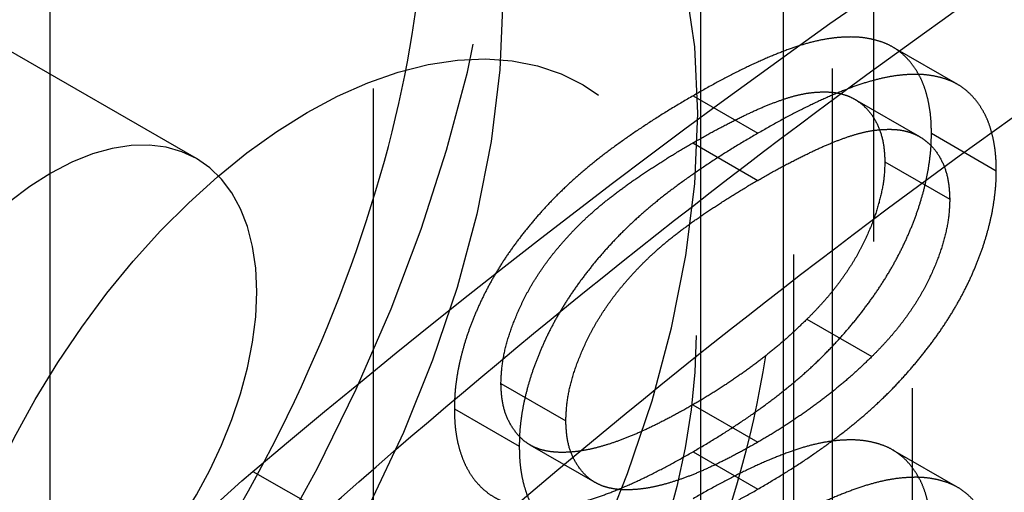
# Model space of a CAD drawing. Units: millimetres. Extents: x 63 to 4291, y 73 to 3057.
# Drawn here: x 3570 to 3576, y 1169 to 1172 of the extents above; entities that cross this region are included whole.
import ezdxf

# ---------------------------------------------------------------- set-up
doc = ezdxf.new("R2010")
doc.units = ezdxf.units.MM
doc.header["$LTSCALE"] = 2
doc.linetypes.add('Dashed', pattern=[5.699999816715717, 4.559999853372574, -1.139999963343143])
for name, color, linetype in [('Hidden (ISO)', 7, 'Dashed'), ('Hidden Narrow (ISO)', 7, 'Dashed'), ('Visible (ISO)', 7, 'Continuous'), ('Visible Narrow (ISO)', 7, 'Continuous')]:
    doc.layers.add(name, color=color, linetype=linetype)

msp = doc.modelspace()

# ---------------------------------------------------------------- linework, layer by layer
at = {"layer": 'Hidden (ISO)', "ltscale": 0.9210526943206787}
for p, q in [((3574.731601109036, 1223.150043387536), (3574.731601109036, 1164.117340586462)), ((3575.383597401112, 1222.414994701769), (3575.383597401112, 1163.382291900694)), ((3574.676781989648, 1164.327417912519), (3574.676781989648, 1222.006578258205)), ((3571.452392091433, 1171.176589947358), (3564.095452570092, 1175.420622655343)), ((3575.276004184004, 1171.790756752339), (3575.632355942068, 1171.585186418047)), ((3575.067544420682, 1171.503389745885), (3575.423896178748, 1171.297819411592)), ((3575.489431215144, 1171.315710941124), (3575.845782973208, 1171.110140606831)), ((3575.233799641331, 1171.159348971995), (3575.590151399395, 1170.953778637701)), ((3574.805916323446, 1170.29440001862), (3575.16226808151, 1170.088829684327)), ((3573.124839157378, 1169.940736408513), (3573.481190915444, 1169.73516607422)), ((3572.869207583567, 1169.801677150132), (3573.225559341631, 1169.596106815839)), ((3574.179319399354, 1169.82332883883), (3574.53567115742, 1169.617758504538)), ((3573.284270039466, 1169.603235001319), (3573.640621797532, 1169.397664667026)), ((3575.276004184004, 1169.576009776573), (3575.632355942068, 1169.37043944228)), ((3574.180317960189, 1169.565518686243), (3574.536669718255, 1169.359948351949))]:
    msp.add_line(p, q, dxfattribs=at)
at = {"layer": 'Hidden (ISO)', "ltscale": 0.9210526943206787, "extrusion": (0, 0, -1)}
msp.add_ellipse((3570.652886409512, 1169.790664024167), major_axis=(0.7995056819220556, 1.385925923191549), ratio=0.577112366806409, start_param=3.92719671922583, end_param=10.21038202640542, dxfattribs=at)
at = {"layer": 'Hidden (ISO)', "ltscale": 0.9210526943206787}
for points, knots in [([(3812.632608928793, 1073.95198685804), (3812.544679079106, 1074.00284092799), (3812.105374116191, 1074.256473766221), (3811.666069153277, 1074.510106604452), (3809.90884930146, 1075.524637957278), (3808.503073420195, 1076.336263039651), (3801.474194013382, 1080.39438845123), (3773.35867638617, 1096.626890097567), (3745.243158758968, 1112.85939174391), (3673.182267470055, 1154.46376666563), (3623.613790282979, 1183.08214027032), (3574.045313095986, 1211.700513875061)], [0, 0, 0, 0, 0.0003727626216795399, 0.001863813108397755, 0.001863813108397755, 0.007828015055270587, 0.007828015055270587, 0.03168482284276189, 0.1271120539927271, 0.1271120539927271, 0.3374132919513679, 0.3374132919513679, 0.3374132919513679, 0.3374132919513679]), ([(3567.688476646707, 1166.275417292039), (3567.768381484001, 1166.23045327139), (3567.865813466556, 1166.197683334514), (3568.21072734977, 1166.196542809058), (3568.459975754556, 1166.239314196137), (3569.008793751417, 1166.463405740692), (3569.290026488344, 1166.618525965957), (3569.878825292272, 1167.040680597958), (3570.186679338775, 1167.309876672412), (3570.791246172431, 1167.947894933007), (3571.087201072404, 1168.3196304673), (3571.625995762622, 1169.127596718193), (3571.867733612145, 1169.564765967665), (3572.264886808006, 1170.449698656782), (3572.420374227509, 1170.897356555687), (3572.631048394046, 1171.742027721383), (3572.68816565953, 1172.139804440732), (3572.714688398667, 1172.832316311872), (3572.686896522236, 1173.129621588583), (3572.581957086978, 1173.600717066341), (3572.506193757722, 1173.77343727609), (3572.354332781523, 1174.013182929084), (3572.284444206135, 1174.073759638406), (3572.211888676548, 1174.116654865687)], [3.933363772771335, 3.933363772771335, 3.933363772771335, 3.933363772771335, 4.246289627421248, 4.246289627421248, 4.566689758262756, 4.566689758262756, 4.832269045516842, 4.832269045516842, 5.104360230789466, 5.104360230789466, 5.385868968536477, 5.385868968536477, 5.672491055433824, 5.672491055433824, 5.958466722324999, 5.958466722324999, 6.237972395578903, 6.237972395578903, 6.507333016679255, 6.507333016679255, 6.774953058821808, 6.774953058821808, 7.062622319270462, 7.062622319270462, 7.062622319270462, 7.062622319270462]), ([(3568.774707177544, 1165.664174047287), (3569.04227791217, 1165.513606741923), (3569.337044446685, 1165.414743908885), (3569.951873934452, 1165.318077221487), (3570.270338343126, 1165.328931924642), (3570.945977154525, 1165.448612931875), (3571.294490690146, 1165.579674602422), (3572.019333564363, 1165.963054970037), (3572.383937914999, 1166.238173669416), (3573.061517578591, 1166.888880024918), (3573.370874256995, 1167.269454521672), (3573.898188646436, 1168.085877012685), (3574.117122322722, 1168.520690445731), (3574.450896090925, 1169.421548001794), (3574.565507135739, 1169.887456127243), (3574.660029607413, 1170.827318463129), (3574.641315202024, 1171.303071472445), (3574.41854895157, 1172.164114361437), (3574.241642750511, 1172.554889663497), (3573.77775415843, 1173.124412142196), (3573.546531009309, 1173.327606993935), (3573.284808922485, 1173.482338528018)], [3.933363772771347, 3.933363772771347, 3.933363772771347, 3.933363772771347, 4.145697333040178, 4.145697333040178, 4.378511067984556, 4.378511067984556, 4.670073509750707, 4.670073509750707, 5.032154823659968, 5.032154823659968, 5.411094828795051, 5.411094828795051, 5.784504054548777, 5.784504054548777, 6.16046059937316, 6.16046059937316, 6.537549533876581, 6.537549533876581, 6.85235345441838, 6.85235345441838, 7.062622319270449, 7.062622319270449, 7.062622319270449, 7.062622319270449]), ([(3575.489431215144, 1171.315710941124), (3575.48909751158, 1171.338225275649), (3575.488439513289, 1171.382619148787), (3575.481687798186, 1171.445072062045), (3575.470678025761, 1171.5032594629), (3575.455726809457, 1171.557493337242), (3575.436724700109, 1171.607839113734), (3575.412554720951, 1171.653050628121), (3575.384521305205, 1171.694663147982), (3575.352628048689, 1171.732414958182), (3575.316079207257, 1171.764775488513), (3575.275657274174, 1171.792503290127), (3575.230348385051, 1171.813722657695), (3575.180877777945, 1171.829271074238), (3575.127665211326, 1171.840404067022), (3575.070186501386, 1171.84592430258), (3575.00806764416, 1171.8448728389), (3574.941776865769, 1171.839358260881), (3574.869724952788, 1171.826629075239), (3574.791217968987, 1171.806604831301), (3574.70582163251, 1171.778384315993), (3574.613789459493, 1171.74219352507), (3574.515052567519, 1171.69914550285), (3574.409437111069, 1171.647598618601), (3574.297034212314, 1171.588530872293), (3574.219933334888, 1171.544501397829), (3574.180317960189, 1171.521878514836)], [0, 0, 0, 0, 0.03378920173289905, 0.0666257105441164, 0.09929091792950068, 0.1316449910201466, 0.1636017227828679, 0.1961224403990334, 0.2289227629684996, 0.2621805876121068, 0.2960158121508756, 0.3302445177381408, 0.365088617460297, 0.4009817122734754, 0.437653587748099, 0.4757430520779056, 0.5152914703679795, 0.5563268164025524, 0.5996807419869994, 0.6463429061422882, 0.6964129774199107, 0.7497662961685438, 0.80656154017833, 0.8674274672223043, 0.9318826096926673, 1, 1, 1, 1]), ([(3575.845782973208, 1171.110140606831), (3575.845449269646, 1171.132654941356), (3575.844791271355, 1171.177048814495), (3575.838039556252, 1171.239501727753), (3575.827029783825, 1171.297689128607), (3575.812078567521, 1171.35192300295), (3575.793076458175, 1171.402268779441), (3575.768906479015, 1171.447480293827), (3575.740873063271, 1171.489092813689), (3575.708979806753, 1171.526844623889), (3575.672430965321, 1171.55920515422), (3575.63200903224, 1171.586932955835), (3575.586700143115, 1171.608152323402), (3575.537229536009, 1171.623700739945), (3575.484016969392, 1171.634833732729), (3575.426538259452, 1171.640353968287), (3575.364419402226, 1171.639302504608), (3575.298128623835, 1171.633787926588), (3575.226076710852, 1171.621058740947), (3575.147569727053, 1171.601034497008), (3575.062173390575, 1171.5728139817), (3574.970141217559, 1171.536623190776), (3574.871404325583, 1171.493575168558), (3574.765788869135, 1171.442028284308), (3574.65338597038, 1171.382960538), (3574.576285092952, 1171.338931063537), (3574.536669718255, 1171.316308180543)], [0, 0, 0, 0, 0.03378920173289905, 0.0666257105441164, 0.09929091792950068, 0.1316449910201466, 0.1636017227828679, 0.1961224403990334, 0.2289227629684996, 0.2621805876121068, 0.2960158121508756, 0.3302445177381408, 0.365088617460297, 0.4009817122734754, 0.437653587748099, 0.4757430520779056, 0.5152914703679795, 0.5563268164025524, 0.5996807419869994, 0.6463429061422882, 0.6964129774199107, 0.7497662961685438, 0.80656154017833, 0.8674274672223043, 0.9318826096926673, 1, 1, 1, 1]), ([(3574.180317960189, 1171.521878514836), (3574.14037008325, 1171.498525751638), (3574.062770756495, 1171.453162672525), (3573.949697588779, 1171.381994957682), (3573.843620504621, 1171.31101420713), (3573.744534429326, 1171.240484746865), (3573.652413773264, 1171.171100426568), (3573.567504750902, 1171.100472355872), (3573.489414269697, 1171.030825094814), (3573.417888038693, 1170.961071555595), (3573.351961197201, 1170.890906075212), (3573.290418954351, 1170.8204348242), (3573.233339442272, 1170.74833653901), (3573.179865174651, 1170.67628451346), (3573.130592949657, 1170.603119746133), (3573.085616076994, 1170.529367565506), (3573.044907398732, 1170.454538485265), (3573.007982412521, 1170.379367274038), (3572.975816042367, 1170.304077046437), (3572.946832004724, 1170.229504968964), (3572.923043032698, 1170.155793694369), (3572.903496132089, 1170.082939460736), (3572.887833695938, 1170.010914655186), (3572.876987489227, 1169.939997469465), (3572.870189833352, 1169.869728700318), (3572.869538106547, 1169.824576214676), (3572.869207583567, 1169.801677150132)], [0, 0, 0, 0, 0.06859905185027583, 0.1332546469887015, 0.1943251344692437, 0.2512954498164153, 0.304533103628099, 0.3542577818568269, 0.4005064503556534, 0.443439388794342, 0.4840461245383607, 0.523286090506056, 0.5610786028067862, 0.597938849589966, 0.6335593991789293, 0.6685506344687423, 0.702734161890961, 0.7369260519635206, 0.7705360380815172, 0.8034336592223282, 0.836170733388396, 0.8684517514297861, 0.9008401352728003, 0.9334622281405534, 0.9662553963349064, 1, 1, 1, 1]), ([(3574.179319399354, 1171.262914373078), (3574.212609920402, 1171.282052247853), (3574.277220284825, 1171.319195104877), (3574.371108049791, 1171.368463958941), (3574.458677253814, 1171.412276929218), (3574.540039083614, 1171.45053617444), (3574.614918151331, 1171.480803440872), (3574.683829422053, 1171.506056187825), (3574.746408320335, 1171.524490101161), (3574.803083900181, 1171.536265737767), (3574.854819236992, 1171.542272563919), (3574.902956613857, 1171.54400241077), (3574.948079655393, 1171.542068329842), (3574.989730061002, 1171.534735808915), (3575.02832243112, 1171.522956617177), (3575.063745861514, 1171.506610711253), (3575.095845791165, 1171.485673527536), (3575.133935469937, 1171.453022054504), (3575.173761660731, 1171.404227757688), (3575.208015225528, 1171.333082292696), (3575.229680715332, 1171.252117467906), (3575.23242825774, 1171.190235953937), (3575.233799641331, 1171.159348971995)], [0, 0, 0, 0, 0.07295580388491726, 0.1415928897317565, 0.2059398346352475, 0.2653185879161431, 0.3206180547892741, 0.3718406517515508, 0.4188169691711106, 0.4617287149186187, 0.5021661945599857, 0.5408394393269548, 0.5782180768637674, 0.6143367624190527, 0.6497204384179311, 0.6845870665938523, 0.7186487713646744, 0.7523728734028876, 0.8176405955348999, 0.8797142646225149, 0.9399616606279664, 1, 1, 1, 1]), ([(3574.536669718255, 1171.316308180543), (3574.496721841314, 1171.292955417345), (3574.41912251456, 1171.247592338232), (3574.306049346843, 1171.176424623389), (3574.199972262685, 1171.105443872836), (3574.100886187392, 1171.034914412572), (3574.008765531328, 1170.965530092275), (3573.923856508968, 1170.89490202158), (3573.845766027763, 1170.825254760521), (3573.774239796759, 1170.755501221302), (3573.708312955266, 1170.685335740919), (3573.646770712415, 1170.614864489907), (3573.589691200336, 1170.542766204717), (3573.536216932717, 1170.470714179167), (3573.486944707723, 1170.39754941184), (3573.441967835058, 1170.323797231214), (3573.401259156798, 1170.248968150972), (3573.364334170586, 1170.173796939745), (3573.332167800431, 1170.098506712144), (3573.303183762789, 1170.023934634671), (3573.279394790762, 1169.950223360075), (3573.259847890154, 1169.877369126444), (3573.244185454004, 1169.805344320893), (3573.233339247291, 1169.734427135172), (3573.226541591416, 1169.664158366025), (3573.225889864611, 1169.619005880383), (3573.225559341631, 1169.596106815839)], [0, 0, 0, 0, 0.06859905185027583, 0.1332546469887015, 0.1943251344692437, 0.2512954498164153, 0.304533103628099, 0.3542577818568269, 0.4005064503556534, 0.443439388794342, 0.4840461245383607, 0.523286090506056, 0.5610786028067862, 0.597938849589966, 0.6335593991789293, 0.6685506344687423, 0.702734161890961, 0.7369260519635206, 0.7705360380815172, 0.8034336592223282, 0.836170733388396, 0.8684517514297861, 0.9008401352728003, 0.9334622281405534, 0.9662553963349064, 1, 1, 1, 1]), ([(3574.180317960189, 1169.565518686243), (3574.218433077112, 1169.588079267505), (3574.292698828059, 1169.63203764005), (3574.401320625409, 1169.700204782611), (3574.503857094495, 1169.770145226623), (3574.600593657827, 1169.839266694839), (3574.690955959329, 1169.910318587011), (3574.77580323516, 1169.980761264994), (3574.854403266999, 1170.052795838308), (3574.927551203505, 1170.124993025027), (3574.994998711597, 1170.198357556103), (3575.058345168191, 1170.271784738573), (3575.11724899847, 1170.346350708603), (3575.172284184607, 1170.421228851516), (3575.222882042112, 1170.496691591319), (3575.269167621466, 1170.572744328038), (3575.31111039328, 1170.649406951891), (3575.348633605562, 1170.726505962934), (3575.381448748859, 1170.803397115454), (3575.410780208887, 1170.879546345574), (3575.434580869663, 1170.954952370232), (3575.454676229109, 1171.029299812943), (3575.470322429493, 1171.102750806788), (3575.481035277292, 1171.174962394273), (3575.488569429402, 1171.246732244426), (3575.489142958558, 1171.292638427039), (3575.489431215144, 1171.315710941124)], [0, 0, 0, 0, 0.06505443418246397, 0.12675591201292, 0.1854905136151526, 0.2407319099066662, 0.2929399200274549, 0.3421407007848328, 0.3888818632284784, 0.4326355745586137, 0.474482646763068, 0.5146234406660606, 0.5535935061967393, 0.5914088715710096, 0.6280056034120587, 0.6635828890423905, 0.6987588027965655, 0.7333612457672681, 0.7673935930107675, 0.8009689012590153, 0.8340198941834592, 0.8669987993126963, 0.8997333901562395, 0.9327110721003744, 0.9661804870619417, 1, 1, 1, 1]), ([(3574.53567115742, 1171.057344038786), (3574.568961678467, 1171.07648191356), (3574.633572042892, 1171.113624770583), (3574.727459807856, 1171.162893624648), (3574.81502901188, 1171.206706594925), (3574.89639084168, 1171.244965840147), (3574.971269909395, 1171.275233106579), (3575.040181180118, 1171.300485853532), (3575.102760078401, 1171.318919766868), (3575.159435658247, 1171.330695403474), (3575.211170995058, 1171.336702229625), (3575.259308371921, 1171.338432076477), (3575.304431413458, 1171.336497995549), (3575.346081819068, 1171.329165474622), (3575.384674189184, 1171.317386282884), (3575.420097619578, 1171.30104037696), (3575.452197549231, 1171.280103193244), (3575.490287228001, 1171.247451720211), (3575.530113418797, 1171.198657423395), (3575.564366983594, 1171.127511958402), (3575.586032473398, 1171.046547133613), (3575.588780015806, 1170.984665619644), (3575.590151399395, 1170.953778637701)], [0, 0, 0, 0, 0.07295580388491726, 0.1415928897317565, 0.2059398346352475, 0.2653185879161431, 0.3206180547892741, 0.3718406517515508, 0.4188169691711106, 0.4617287149186187, 0.5021661945599857, 0.5408394393269548, 0.5782180768637674, 0.6143367624190527, 0.6497204384179311, 0.6845870665938523, 0.7186487713646744, 0.7523728734028876, 0.8176405955348999, 0.8797142646225149, 0.9399616606279664, 1, 1, 1, 1]), ([(3573.124839157378, 1169.940736408513), (3573.126283920362, 1169.97341668658), (3573.129176078338, 1170.038836778358), (3573.149637251597, 1170.144786735705), (3573.185082315863, 1170.255444287962), (3573.224484271225, 1170.349592580136), (3573.261631196709, 1170.425952876447), (3573.293934304192, 1170.483382577907), (3573.329464896257, 1170.540153500418), (3573.367893876014, 1170.596466035745), (3573.409565288434, 1170.651913857472), (3573.454681768116, 1170.706002157429), (3573.502823618309, 1170.759889994345), (3573.554547184357, 1170.813715714305), (3573.611308205965, 1170.867292349899), (3573.67357127495, 1170.921841844601), (3573.742546911616, 1170.976254924452), (3573.817635321021, 1171.03234615983), (3573.899097170411, 1171.089102408197), (3573.986868262501, 1171.14642273102), (3574.080918389164, 1171.205775745991), (3574.145862116532, 1171.24348669441), (3574.179319399354, 1171.262914373078)], [0, 0, 0, 0, 0.06039823059658775, 0.12090649231003, 0.182789759126168, 0.2475502480834731, 0.2810447575356929, 0.3148397785824131, 0.3494612057941746, 0.3848427988577227, 0.4209593582097764, 0.4583357953736049, 0.4970067635577819, 0.5374418627609195, 0.5803510824172629, 0.6274137617198369, 0.6782749550092949, 0.7339320702414476, 0.7937070456672716, 0.8576863130007432, 0.9266837696490766, 1, 1, 1, 1]), ([(3575.233799641331, 1171.159348971995), (3575.232661835208, 1171.126808670148), (3575.230388572108, 1171.061795250035), (3575.208456282212, 1170.95605604182), (3575.175364555155, 1170.846586165544), (3575.136235528426, 1170.753171864024), (3575.098971660192, 1170.677772555759), (3575.067200831779, 1170.62081967087), (3575.031626433046, 1170.564840136799), (3574.99324385363, 1170.509064157774), (3574.951319784662, 1170.454024737218), (3574.906055824312, 1170.399849007547), (3574.857326275788, 1170.346122006211), (3574.823308655071, 1170.311897913863), (3574.805916323446, 1170.294400018621)], [0, 0, 0, 0, 0.1128134007444582, 0.2253938839207284, 0.3395948145627005, 0.4596754102248632, 0.5217351900879329, 0.583925838738916, 0.6481741447653688, 0.7138810381130658, 0.7810044549073892, 0.851450927556555, 0.9240506926641776, 1, 1, 1, 1]), ([(3574.536669718255, 1169.359948351949), (3574.574784835178, 1169.382508933212), (3574.649050586123, 1169.426467305757), (3574.757672383475, 1169.494634448318), (3574.860208852561, 1169.56457489233), (3574.956945415891, 1169.633696360545), (3575.047307717393, 1169.704748252718), (3575.132154993226, 1169.775190930701), (3575.210755025063, 1169.847225504015), (3575.283902961571, 1169.919422690734), (3575.351350469663, 1169.992787221811), (3575.414696926257, 1170.06621440428), (3575.473600756534, 1170.14078037431), (3575.528635942671, 1170.215658517223), (3575.579233800177, 1170.291121257026), (3575.625519379532, 1170.367173993744), (3575.667462151346, 1170.443836617598), (3575.704985363626, 1170.520935628642), (3575.737800506925, 1170.597826781161), (3575.767131966953, 1170.673976011281), (3575.790932627729, 1170.749382035939), (3575.811027987175, 1170.82372947865), (3575.826674187559, 1170.897180472496), (3575.837387035356, 1170.96939205998), (3575.844921187468, 1171.041161910133), (3575.845494716622, 1171.087068092746), (3575.845782973208, 1171.110140606831)], [0, 0, 0, 0, 0.06505443418246397, 0.12675591201292, 0.1854905136151526, 0.2407319099066662, 0.2929399200274549, 0.3421407007848328, 0.3888818632284784, 0.4326355745586137, 0.474482646763068, 0.5146234406660606, 0.5535935061967393, 0.5914088715710096, 0.6280056034120587, 0.6635828890423905, 0.6987588027965655, 0.7333612457672681, 0.7673935930107675, 0.8009689012590153, 0.8340198941834592, 0.8669987993126963, 0.8997333901562395, 0.9327110721003744, 0.9661804870619417, 1, 1, 1, 1]), ([(3573.481190915444, 1169.73516607422), (3573.482635678426, 1169.767846352287), (3573.485527836404, 1169.833266444065), (3573.505989009661, 1169.939216401412), (3573.541434073927, 1170.049873953669), (3573.580836029289, 1170.144022245843), (3573.617982954774, 1170.220382542154), (3573.650286062256, 1170.277812243614), (3573.685816654322, 1170.334583166125), (3573.724245634078, 1170.390895701452), (3573.7659170465, 1170.44634352318), (3573.81103352618, 1170.500431823136), (3573.859175376373, 1170.554319660051), (3573.910898942421, 1170.608145380012), (3573.967659964029, 1170.661722015607), (3574.029923033016, 1170.716271510309), (3574.09889866968, 1170.770684590159), (3574.173987079085, 1170.826775825538), (3574.255448928475, 1170.883532073904), (3574.343220020567, 1170.940852396727), (3574.437270147228, 1171.000205411698), (3574.502213874596, 1171.037916360117), (3574.53567115742, 1171.057344038786)], [0, 0, 0, 0, 0.06039823059658775, 0.12090649231003, 0.182789759126168, 0.2475502480834731, 0.2810447575356929, 0.3148397785824131, 0.3494612057941746, 0.3848427988577227, 0.4209593582097764, 0.4583357953736049, 0.4970067635577819, 0.5374418627609195, 0.5803510824172629, 0.6274137617198369, 0.6782749550092949, 0.7339320702414476, 0.7937070456672716, 0.8576863130007432, 0.9266837696490766, 1, 1, 1, 1]), ([(3575.590151399395, 1170.953778637701), (3575.589013593274, 1170.921238335856), (3575.586740330174, 1170.856224915743), (3575.564808040276, 1170.750485707527), (3575.531716313219, 1170.641015831251), (3575.492587286491, 1170.547601529731), (3575.455323418256, 1170.472202221466), (3575.423552589843, 1170.415249336577), (3575.387978191112, 1170.359269802506), (3575.349595611694, 1170.303493823482), (3575.307671542726, 1170.248454402925), (3575.262407582378, 1170.194278673254), (3575.213678033854, 1170.140551671918), (3575.179660413137, 1170.10632757957), (3575.16226808151, 1170.088829684327)], [0, 0, 0, 0, 0.1128134007444582, 0.2253938839207284, 0.3395948145627005, 0.4596754102248632, 0.5217351900879329, 0.583925838738916, 0.6481741447653688, 0.7138810381130658, 0.7810044549073892, 0.851450927556555, 0.9240506926641776, 1, 1, 1, 1]), ([(3574.805916323446, 1170.294400018621), (3574.783677109836, 1170.272869520507), (3574.738521968741, 1170.229153375808), (3574.668475586434, 1170.165964736671), (3574.594983192596, 1170.105610701134), (3574.518483991563, 1170.045314238728), (3574.438413822175, 1169.988063104335), (3574.355020430766, 1169.931034850758), (3574.268240940709, 1169.875683638582), (3574.209281259123, 1169.840969639298), (3574.179319399354, 1169.82332883883)], [0, 0, 0, 0, 0.1105883385953359, 0.2245417540535957, 0.3425034940501038, 0.4643240984173581, 0.5907560327017661, 0.7222274753555141, 0.8588428362087244, 1, 1, 1, 1]), ([(3575.16226808151, 1170.088829684327), (3575.140028867901, 1170.067299186214), (3575.094873726807, 1170.023583041515), (3575.024827344499, 1169.960394402379), (3574.951334950662, 1169.900040366841), (3574.874835749627, 1169.839743904435), (3574.794765580241, 1169.782492770043), (3574.711372188832, 1169.725464516465), (3574.624592698775, 1169.670113304289), (3574.565633017187, 1169.635399305005), (3574.53567115742, 1169.617758504538)], [0, 0, 0, 0, 0.1105883385953359, 0.2245417540535957, 0.3425034940501038, 0.4643240984173581, 0.5907560327017661, 0.7222274753555141, 0.8588428362087244, 1, 1, 1, 1]), ([(3574.179319399354, 1169.82332883883), (3574.149358183579, 1169.806378272379), (3574.09074039049, 1169.77321523906), (3574.004982506117, 1169.728312804278), (3573.923388663202, 1169.688639059294), (3573.84588484201, 1169.653970288066), (3573.772608990516, 1169.625515291352), (3573.703456252361, 1169.602232382679), (3573.638445269949, 1169.584217273988), (3573.577408385899, 1169.571372927073), (3573.520564982818, 1169.56379926681), (3573.467791301488, 1169.561223175054), (3573.418807567164, 1169.562711297338), (3573.373754381998, 1169.569043254362), (3573.332428386285, 1169.579710227014), (3573.295658554097, 1169.596104817697), (3573.262305170997, 1169.616074927301), (3573.224233593201, 1169.649041352774), (3573.185414913344, 1169.698569027887), (3573.149691046831, 1169.767465483303), (3573.129176185496, 1169.848790191257), (3573.126283791035, 1169.910109768246), (3573.124839157378, 1169.940736408513)], [0, 0, 0, 0, 0.06568343212078691, 0.1285067289146422, 0.1881673103733749, 0.2451002472096334, 0.2994443895091745, 0.350894441731764, 0.3999212696944039, 0.4466529223048519, 0.4912372285188454, 0.5333604721790478, 0.573838259672207, 0.6125131318951648, 0.6495852175762256, 0.6855213450018987, 0.7200962655338509, 0.7538292898209779, 0.8189192568383034, 0.8804893966640128, 0.9403093035504375, 0.9999999999999999, 0.9999999999999999, 0.9999999999999999, 0.9999999999999999]), ([(3572.869207583567, 1169.801677150132), (3572.869554964816, 1169.7789798463), (3572.870245796824, 1169.733842050177), (3572.8768855304, 1169.670355107544), (3572.887902772848, 1169.610952926996), (3572.903513061138, 1169.556040441136), (3572.922879551951, 1169.504608946782), (3572.947153551405, 1169.457813508738), (3572.975409528614, 1169.414741540343), (3573.008611162199, 1169.376893810899), (3573.045628600193, 1169.342991347999), (3573.087474467821, 1169.314977402837), (3573.13372623634, 1169.292603076369), (3573.183889051809, 1169.274966206993), (3573.238925038014, 1169.263945448968), (3573.297876970791, 1169.25722930666), (3573.361775802597, 1169.257650386322), (3573.429555386797, 1169.261660792464), (3573.503091144877, 1169.273807693773), (3573.581968561458, 1169.292019640616), (3573.667119316123, 1169.319110789899), (3573.758096649831, 1169.353262004334), (3573.85523467306, 1169.395122632861), (3573.958325158897, 1169.444299145784), (3574.067435931352, 1169.501856790511), (3574.14203572709, 1169.543928716987), (3574.180317960189, 1169.565518686243)], [0, 0, 0, 0, 0.03378811616271077, 0.06719393237388029, 0.09986241085682489, 0.1325666121262584, 0.1651511732547863, 0.1979131873557922, 0.2313190035669616, 0.2650832782673732, 0.2992553087581148, 0.3343985665049786, 0.3699428235093077, 0.4062835607000611, 0.4440638196985082, 0.4829977068727755, 0.5233544466133042, 0.5655365896041488, 0.6096129240658192, 0.656390811376417, 0.705885494936457, 0.758324500261731, 0.8138317829411498, 0.8727945590393897, 0.9347222295400739, 1, 1, 1, 1]), ([(3574.53567115742, 1169.617758504538), (3574.505709941645, 1169.600807938086), (3574.447092148554, 1169.567644904767), (3574.361334264181, 1169.522742469985), (3574.279740421266, 1169.483068725002), (3574.202236600074, 1169.448399953773), (3574.128960748582, 1169.41994495706), (3574.059808010426, 1169.396662048386), (3573.994797028013, 1169.378646939694), (3573.933760143963, 1169.365802592781), (3573.876916740882, 1169.358228932517), (3573.824143059553, 1169.35565284076), (3573.77515932523, 1169.357140963045), (3573.730106140064, 1169.363472920069), (3573.688780144349, 1169.374139892721), (3573.652010312161, 1169.390534483403), (3573.618656929061, 1169.410504593009), (3573.580585351266, 1169.443471018481), (3573.541766671408, 1169.492998693594), (3573.506042804897, 1169.56189514901), (3573.485527943561, 1169.643219856965), (3573.4826355491, 1169.704539433953), (3573.481190915444, 1169.73516607422)], [0, 0, 0, 0, 0.06568343212078691, 0.1285067289146422, 0.1881673103733749, 0.2451002472096334, 0.2994443895091745, 0.350894441731764, 0.3999212696944039, 0.4466529223048519, 0.4912372285188454, 0.5333604721790478, 0.573838259672207, 0.6125131318951648, 0.6495852175762256, 0.6855213450018987, 0.7200962655338509, 0.7538292898209779, 0.8189192568383034, 0.8804893966640128, 0.9403093035504375, 0.9999999999999999, 0.9999999999999999, 0.9999999999999999, 0.9999999999999999]), ([(3575.489431215144, 1169.100963965358), (3575.48909751158, 1169.123478299883), (3575.488439513289, 1169.167872173021), (3575.481687798186, 1169.23032508628), (3575.470678025761, 1169.288512487134), (3575.455726809457, 1169.342746361476), (3575.436724700109, 1169.393092137968), (3575.412554720951, 1169.438303652353), (3575.384521305205, 1169.479916172216), (3575.352628048689, 1169.517667982415), (3575.316079207257, 1169.550028512746), (3575.275657274174, 1169.577756314361), (3575.230348385051, 1169.598975681928), (3575.180877777945, 1169.614524098472), (3575.127665211326, 1169.625657091256), (3575.070186501386, 1169.631177326813), (3575.00806764416, 1169.630125863135), (3574.941776865769, 1169.624611285115), (3574.869724952788, 1169.611882099473), (3574.791217968987, 1169.591857855535), (3574.70582163251, 1169.563637340227), (3574.613789459493, 1169.527446549303), (3574.515052567519, 1169.484398527085), (3574.409437111069, 1169.432851642835), (3574.297034212314, 1169.373783896526), (3574.219933334888, 1169.329754422063), (3574.180317960189, 1169.30713153907)], [0, 0, 0, 0, 0.03378920173289905, 0.0666257105441164, 0.09929091792950068, 0.1316449910201466, 0.1636017227828679, 0.1961224403990334, 0.2289227629684996, 0.2621805876121068, 0.2960158121508761, 0.3302445177381408, 0.365088617460297, 0.4009817122734754, 0.437653587748099, 0.4757430520779056, 0.5152914703679795, 0.5563268164025524, 0.5996807419869995, 0.6463429061422882, 0.6964129774199108, 0.7497662961685438, 0.80656154017833, 0.8674274672223043, 0.9318826096926673, 1, 1, 1, 1]), ([(3573.225559341631, 1169.596106815839), (3573.22590672288, 1169.573409512007), (3573.226597554888, 1169.528271715885), (3573.233237288464, 1169.464784773251), (3573.244254530912, 1169.405382592703), (3573.259864819202, 1169.350470106844), (3573.279231310017, 1169.299038612488), (3573.303505309469, 1169.252243174445), (3573.33176128668, 1169.20917120605), (3573.364962920265, 1169.171323476606), (3573.401980358259, 1169.137421013706), (3573.443826225887, 1169.109407068544), (3573.490077994405, 1169.087032742076), (3573.540240809873, 1169.0693958727), (3573.59527679608, 1169.058375114674), (3573.654228728855, 1169.051658972367), (3573.718127560661, 1169.052080052029), (3573.785907144863, 1169.056090458172), (3573.859442902943, 1169.06823735948), (3573.938320319522, 1169.086449306323), (3574.023471074189, 1169.113540455605), (3574.114448407897, 1169.147691670041), (3574.211586431126, 1169.189552298568), (3574.314676916961, 1169.238728811491), (3574.423787689418, 1169.296286456217), (3574.498387485154, 1169.338358382695), (3574.536669718255, 1169.359948351949)], [0, 0, 0, 0, 0.03378811616271077, 0.06719393237388029, 0.09986241085682489, 0.1325666121262584, 0.1651511732547863, 0.1979131873557922, 0.2313190035669616, 0.2650832782673732, 0.2992553087581148, 0.3343985665049786, 0.3699428235093077, 0.4062835607000611, 0.4440638196985082, 0.4829977068727755, 0.5233544466133042, 0.5655365896041488, 0.6096129240658192, 0.656390811376417, 0.705885494936457, 0.758324500261731, 0.8138317829411498, 0.8727945590393897, 0.9347222295400739, 1, 1, 1, 1]), ([(3575.845782973208, 1168.895393631065), (3575.845449269646, 1168.917907965591), (3575.844791271355, 1168.962301838728), (3575.838039556252, 1169.024754751986), (3575.827029783825, 1169.082942152841), (3575.812078567521, 1169.137176027182), (3575.793076458175, 1169.187521803675), (3575.768906479015, 1169.232733318061), (3575.740873063271, 1169.274345837923), (3575.708979806753, 1169.312097648122), (3575.672430965321, 1169.344458178453), (3575.63200903224, 1169.372185980067), (3575.586700143115, 1169.393405347635), (3575.537229536009, 1169.408953764178), (3575.484016969392, 1169.420086756963), (3575.426538259452, 1169.42560699252), (3575.364419402226, 1169.424555528842), (3575.298128623835, 1169.419040950822), (3575.226076710852, 1169.406311765179), (3575.147569727053, 1169.386287521242), (3575.062173390575, 1169.358067005934), (3574.970141217559, 1169.321876215011), (3574.871404325583, 1169.278828192791), (3574.765788869135, 1169.227281308542), (3574.65338597038, 1169.168213562233), (3574.576285092952, 1169.124184087769), (3574.536669718255, 1169.101561204777)], [0, 0, 0, 0, 0.03378920173289905, 0.0666257105441164, 0.09929091792950068, 0.1316449910201466, 0.1636017227828679, 0.1961224403990334, 0.2289227629684996, 0.2621805876121068, 0.2960158121508761, 0.3302445177381408, 0.365088617460297, 0.4009817122734754, 0.437653587748099, 0.4757430520779056, 0.5152914703679795, 0.5563268164025524, 0.5996807419869995, 0.6463429061422882, 0.6964129774199108, 0.7497662961685438, 0.80656154017833, 0.8674274672223043, 0.9318826096926673, 1, 1, 1, 1])]:
    msp.add_open_spline(points, degree=3, knots=knots, dxfattribs=at)
at = {"layer": 'Hidden Narrow (ISO)', "ltscale": 0.6684210896492004}
for p, q in [((3574.943960269452, 1225.011287279719), (3574.943960269452, 1167.329535447278)), ((3572.422265889153, 1224.902858588654), (3572.422265897137, 1167.219863284897)), ((3574.223724041735, 1167.087773155175), (3574.223724041737, 1224.770980068616)), ((3575.171377991842, 1222.537418722191), (3575.171377991842, 1163.504715921116)), ((3570.648448654468, 1168.13571860526), (3570.648448654468, 1188.677300657994)), ((3574.180317960189, 1171.521878514836), (3574.536669718255, 1171.316308180543)), ((3574.179319399354, 1171.262914373078), (3574.53567115742, 1171.057344038786))]:
    msp.add_line(p, q, dxfattribs=at)
at = {"layer": 'Hidden Narrow (ISO)', "ltscale": 0.6684210896492004, "extrusion": (0, 0, -1)}
for centre, major_axis, start_param in [((3568.884391332266, 1170.810864194355), (3.011257061570776, 5.219949422987865), 3.927196719225825), ((3571.015845126002, 1169.581282302329), (2.255093755816835, 3.90915657772479), 3.927196719225826)]:
    msp.add_ellipse(centre, major_axis=major_axis, ratio=0.577112366806409, start_param=start_param, end_param=10.21038202640541, dxfattribs=at)
at = {"layer": 'Hidden Narrow (ISO)', "ltscale": 0.6684210896492004}
for centre, major_axis, start_param in [((3569.936228677571, 1170.204085780043), (2.261749024824753, 3.920693343570085), 5.497581241543383), ((3572.067682471307, 1168.974503888016), (1.505585719070889, 2.609900498306966), 5.497581241543382)]:
    msp.add_ellipse(centre, major_axis=major_axis, ratio=0.577112366806409, start_param=start_param, end_param=11.78076654872297, dxfattribs=at)
msp.add_open_spline([(3574.043073881879, 1211.699239534159), (3652.345510246828, 1166.491306344686), (3730.647946808635, 1121.283373173391), (3808.950382898388, 1076.075439939198), (3809.467102024209, 1075.777112008325), (3809.983821144101, 1075.478784074167), (3810.500540267963, 1075.180456142284), (3810.636341443876, 1075.102051295073), (3810.772142616696, 1075.023646446854), (3810.907943787642, 1074.945241598339), (3811.234203932402, 1074.756875201726), (3811.560464061588, 1074.568508800714), (3811.886724189487, 1074.380142403638), (3812.049854256474, 1074.285959203346), (3812.212984327828, 1074.191776006705), (3812.376114396117, 1074.097592809528), (3812.457679431046, 1074.050501210487), (3812.539244468712, 1074.003409613294), (3812.620809505671, 1073.95631801601), (3812.625907349661, 1073.953374774332), (3812.631630355742, 1073.950648233323), (3812.635316142488, 1073.947174876302), (3812.639001429246, 1073.943701990454), (3812.640820532554, 1073.939629957671), (3812.641527828545, 1073.935558869495), (3812.6429426403, 1073.92741542816), (3812.6404979193, 1073.919252270627), (3812.637147185781, 1073.911388916074), (3812.630445450744, 1073.895661578036), (3812.61941781746, 1073.880619210642), (3812.607455050857, 1073.865929066685), (3812.583530453424, 1073.836549927885), (3812.554910961123, 1073.808513534248), (3812.525161767694, 1073.780959532121), (3812.465663441016, 1073.725851583607), (3812.400741095943, 1073.672846925533), (3812.334411409999, 1073.620559421956), (3812.268081588859, 1073.568271811803), (3812.199897063375, 1073.516787219536), (3812.130748707116, 1073.46571975864), (3811.992452135431, 1073.363584940858), (3811.85028315776, 1073.263087572702), (3811.706540748653, 1073.163392875097), (3811.419055930445, 1072.964003479892), (3811.125069813776, 1072.767825928299), (3810.828577228368, 1072.57288665252), (3810.235592057551, 1072.18300810096), (3809.632076279849, 1071.798317701407), (3809.024965653286, 1071.415611186359), (3807.810748677491, 1070.650200852579), (3806.580764084897, 1069.893026736642), (3805.345348141359, 1069.138800182476), (3804.109959403096, 1068.384590237244), (3802.86826940334, 1067.633784439717), (3801.623030707818, 1066.884895763797)], degree=3, knots=[0.06762338095013587, 0.06762338095013587, 0.06762338095013587, 0.06762338095013587, 0.3998324851368067, 0.3998324851368067, 0.3998324851368067, 0.4020247387431712, 0.4020247387431712, 0.4020247387431712, 0.40260089434473, 0.40260089434473, 0.40260089434473, 0.4039850989775753, 0.4039850989775753, 0.4039850989775753, 0.4046772013068911, 0.4046772013068911, 0.4046772013068911, 0.4050232524748747, 0.4050232524748747, 0.4050232524748747, 0.4050448807966822, 0.4050448807966822, 0.4050448807966822, 0.4050665061845398, 0.4050665061845398, 0.4050665061845398, 0.4051097636797785, 0.4051097636797785, 0.4051097636797785, 0.4051962821301017, 0.4051962821301017, 0.4051962821301017, 0.4053693122629685, 0.4053693122629685, 0.4053693122629685, 0.4057153721786814, 0.4057153721786814, 0.4057153721786814, 0.4060614327997551, 0.4060614327997551, 0.4060614327997551, 0.4067535533370846, 0.4067535533370846, 0.4067535533370846, 0.4081377944117094, 0.4081377944117094, 0.4081377944117094, 0.4109062765609565, 0.4109062765609565, 0.4109062765609565, 0.4164432213544043, 0.4164432213544043, 0.4164432213544043, 0.4219800442179799, 0.4219800442179799, 0.4219800442179799, 0.4219800442179799], dxfattribs=at)
at = {"layer": 'Visible (ISO)', "extrusion": (0, 0, -0.9999999999999997)}
msp.add_ellipse((3578.13362058626, 1141.307888062903), major_axis=(19.99418315465934, 34.65948694757058), ratio=0.5771123668064094, start_param=5.270757521323349, end_param=5.725228570718444, dxfattribs=at)
at = {"layer": 'Visible (ISO)', "extrusion": (0, 0, -1)}
msp.add_ellipse((3572.399270920311, 1166.643013428781), major_axis=(1.99880776962208, 3.464793499485854), ratio=0.5771473210675898, start_param=3.927213041616653, end_param=5.270713303689698, dxfattribs=at)
at = {"layer": 'Visible Narrow (ISO)'}
msp.add_line((3571.762140337519, 1169.456966737152), (3572.153171894573, 1169.232601222069), dxfattribs=at)
at = {"layer": 'Visible Narrow (ISO)', "extrusion": (0, 0, -1)}
msp.add_ellipse((3580.174221339948, 1146.943725381253), major_axis=(17.37341181813642, 28.44089669118081), ratio=0.6187388999315785, start_param=5.17385702525897, end_param=5.433891656360874, dxfattribs=at)
at = {"layer": 'Visible Narrow (ISO)'}
msp.add_ellipse((3580.531810722066, 1146.700061035495), major_axis=(-17.12349671712568, -28.10416952934753), ratio=0.6195682773067496, start_param=3.990197257599902, end_param=4.250235997840475, dxfattribs=at)

doc.saveas('drawing.dxf')
